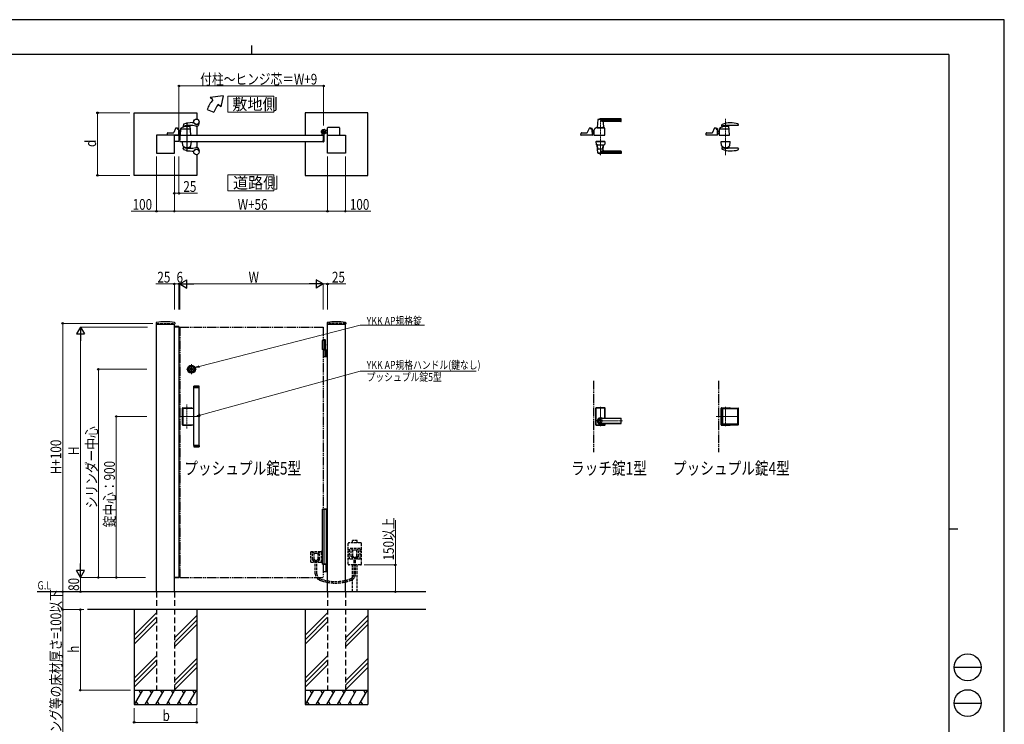
# Model space of a CAD drawing. Units: millimetres. Extents: x 0 to 8410, y 0 to 5940.
# Drawn here: x 2904 to 8410, y 2002 to 5940 of the extents above; entities that cross this region are included whole.
import ezdxf

# ---------------------------------------------------------------- set-up
doc = ezdxf.new("R2010")
doc.units = ezdxf.units.MM
for name, pattern in [('HIDDEN', [9.525, 6.35, -3.175]), ('YCENTER_1', [13, 10, -1, 1, -1]), ('YDIVIDE_1', [15, 10, -1, 1, -1, 1, -1]), ('YDOT_1', [2, 1, -1]), ('YHIDDEN_1', [4, 3, -1])]:
    doc.linetypes.add(name, pattern=pattern)
for name, color, linetype, lineweight in [('FRONT_V1', 7, 'Continuous', 30), ('USER1', 3, 'Continuous', 13), ('YKK_12', 2, 'Continuous', 13), ('YKK_13', 4, 'Continuous', 30), ('YKK_A1', 4, 'Continuous', 30), ('YKK_D', 6, 'Continuous', 13), ('YKK_ZWAK', 7, 'Continuous', 30)]:
    doc.layers.add(name, color=color, linetype=linetype, lineweight=lineweight)
doc.styles.add('text-b', font='extslim2.shx', dxfattribs={"width": 0.8, "bigfont": 'extfont2.shx'})

msp = doc.modelspace()

# ---------------------------------------------------------------- linework, layer by layer
at = {"layer": 'FRONT_V1', "linetype": 'YDIVIDE_1', "ltscale": 5}
for p, q in [((6112.5, 3922.3), (6112.5, 3522.3)), ((6812.5, 3922.3), (6812.5, 3522.3))]:
    msp.add_line(p, q, dxfattribs=at)
at = {"layer": 'USER1', "linetype": 'Continuous'}
for points in [[(4068.2, 5512.1), (4068.2, 5422.8), (4325.8, 5422.8), (4325.8, 5512.1), (4068.2, 5512.1)], [(4068.2, 5072.6), (4068.2, 4983.4), (4325.8, 4983.4), (4325.8, 5072.6), (4068.2, 5072.6)]]:
    msp.add_lwpolyline(points, dxfattribs=at)
at = {"layer": 'YKK_12', "linetype": 'YCENTER_1'}
for p, q in [((6151.5, 5390), (6151.5, 5183.3)), ((6851.5, 5386.3), (6851.5, 5183.5)), ((3892.3, 3986.1), (3835.7, 3986.1)), ((3864, 4014.4), (3864, 3957.9)), ((3839, 3654.9), (3839, 3789.7)), ((6151.5, 3668.8), (6151.5, 3775.8)), ((6851.5, 3667.3), (6851.5, 3776.2)), ((3912, 3722.3), (3800, 3722.3)), ((6122.5, 3697.3), (6275.6, 3697.3)), ((6924.5, 3722.3), (6799.1, 3722.3))]:
    msp.add_line(p, q, dxfattribs=at)
at = {"layer": 'YKK_13'}
for p, q in [((6137.5, 5381.4), (6133.5, 5337.4)), ((6266.5, 5382), (6137.8, 5382)), ((6266.5, 5385), (6151.5, 5385)), ((6266.5, 5374.4), (6154.5, 5374.4)), ((6167, 5365.6), (6169.5, 5337.4)), ((6265.5, 5371), (6172, 5371)), ((6267.5, 5373), (6267.5, 5384)), ((6830.5, 5347.3), (6831, 5352.5)), ((6833.6, 5341.4), (6833.9, 5344.5)), ((6921, 5348.8), (6866.5, 5348.8)), ((6872.5, 5295.1), (6869.1, 5348)), ((6922.9, 5351), (6922.4, 5356.2)), ((6042.5, 5295.1), (6042.9, 5305.6)), ((6106, 5294.5), (6043, 5294.5)), ((6044.9, 5307.5), (6076.2, 5307.5)), ((6087.5, 5332.3), (6078, 5308.8)), ((6096.5, 5333.5), (6089.4, 5333.5)), ((6098.5, 5330), (6098.5, 5331.5)), ((6098.5, 5331.5), (6098.5, 5330)), ((6100.5, 5329), (6100.5, 5331)), ((6104.5, 5331), (6100.5, 5331)), ((6104.5, 5329), (6100.5, 5329)), ((6103.4, 5328), (6100.5, 5328)), ((6104.5, 5327.7), (6104.5, 5329)), ((6106.5, 5295.1), (6105.4, 5326.1)), ((6106.5, 5296.3), (6106.5, 5329)), ((6106.5, 5318), (6114.5, 5318)), ((6106.5, 5296.3), (6106.5, 5296.3)), ((6113.8, 5302), (6114.5, 5302)), ((6114.3, 5302), (6114.7, 5302)), ((6115.1, 5322.7), (6114.5, 5295.1)), ((6114.5, 5322.5), (6115.1, 5322.5)), ((6114.5, 5297.5), (6114.5, 5322.5)), ((6114.5, 5297.5), (6114.6, 5297.5)), ((6115, 5294.5), (6176, 5294.5)), ((6120.5, 5327.5), (6120.1, 5327.5)), ((6120.5, 5327.5), (6120.6, 5329.3)), ((6120.6, 5329.3), (6120.6, 5331.1)), ((6120.6, 5329.3), (6120.6, 5329.5)), ((6132.5, 5336), (6170.5, 5336)), ((6139.3, 5337), (6133.8, 5337)), ((6136, 5337), (6136, 5336)), ((6136, 5337), (6136.7, 5337)), ((6139, 5336.7), (6139, 5336)), ((6139.3, 5337), (6163.7, 5337)), ((6169.2, 5337), (6163.7, 5337)), ((6164, 5336.7), (6164, 5336)), ((6166.3, 5337), (6167, 5337)), ((6167, 5337), (6167, 5336)), ((6176.5, 5295.1), (6175.2, 5333.4)), ((6742.5, 5294.5), (6742.9, 5305.6)), ((6806, 5294.5), (6742.5, 5294.5)), ((6744.9, 5307.5), (6776.1, 5307.5)), ((6787.5, 5332.3), (6778, 5308.8)), ((6796.5, 5333.5), (6789.4, 5333.5)), ((6798.5, 5331.5), (6798.5, 5330)), ((6800.5, 5329), (6800.5, 5331)), ((6804.5, 5331), (6800.5, 5331)), ((6804.5, 5329), (6800.5, 5329)), ((6803.4, 5328), (6800.5, 5328)), ((6804.5, 5327.7), (6804.5, 5329)), ((6806.5, 5295.1), (6805.4, 5326.1)), ((6806.5, 5296.3), (6806.5, 5329)), ((6806.5, 5317.4), (6814.5, 5317.4)), ((6806.5, 5317.3), (6814.5, 5317.3)), ((6806.5, 5316.8), (6814.5, 5316.8)), ((6808.5, 5306.3), (6806.5, 5308.5)), ((6808.1, 5306), (6806.5, 5307.7)), ((6806.5, 5307.6), (6808, 5305.9)), ((6806.5, 5296.3), (6806.5, 5296.3)), ((6815.5, 5330.6), (6814.5, 5295.1)), ((6814.5, 5296.6), (6814.5, 5324.9)), ((6815.4, 5324.9), (6814.5, 5324.9)), ((6815, 5294.5), (6872, 5294.5)), ((6868.5, 5328), (6817.4, 5328)), ((6126, 5259.5), (6126, 5258.5)), ((6126, 5259.5), (6177, 5259.5)), ((6126, 5258.5), (6177, 5258.5)), ((6126.5, 5258), (6127, 5243.8)), ((6176, 5258.5), (6127, 5258.5)), ((6132.5, 5240.5), (6170.5, 5240.5)), ((6137.5, 5195.2), (6133.5, 5239.2)), ((6135.4, 5239.5), (6133.8, 5239.5)), ((6137.4, 5217.5), (6135.7, 5238.7)), ((6165.6, 5217.5), (6167.4, 5238.7)), ((6167, 5211), (6169.5, 5239.2)), ((6169.2, 5239.5), (6167.6, 5239.5)), ((6176.5, 5258), (6176, 5243.8)), ((6177, 5259.5), (6177, 5258.5)), ((6825.5, 5259.5), (6877.5, 5259.5)), ((6825.5, 5259.5), (6825.5, 5258.5)), ((6825.5, 5258.5), (6877.5, 5258.5)), ((6828.8, 5236.5), (6826.6, 5258)), ((6827.1, 5258.5), (6876, 5258.5)), ((6874.2, 5236.5), (6876.5, 5258)), ((6877.5, 5259.5), (6877.5, 5258.5)), ((6266.5, 5194.6), (6137.8, 5194.6)), ((6164.6, 5216.5), (6138.4, 5216.5)), ((6266.5, 5191.5), (6151.5, 5191.5)), ((6266.5, 5202.2), (6154.5, 5202.2)), ((6265.5, 5205.5), (6172, 5205.5)), ((6267.5, 5203.5), (6267.5, 5192.5)), ((6830.5, 5222.8), (6831, 5217.6)), ((6833.4, 5230.2), (6833.9, 5224.8)), ((6921, 5221.3), (6866.5, 5221.3)), ((6869.7, 5230.2), (6869.1, 5221.3)), ((6922.9, 5219.1), (6922.4, 5213.9)), ((6126, 3768.8), (6126, 3675.8)), ((6126.5, 3676.3), (6126.5, 3768.3)), ((6127.1, 3677), (6127.1, 3767.7)), ((6175, 3770.8), (6128, 3770.8)), ((6128.5, 3770.3), (6174.5, 3770.3)), ((6129.1, 3769.7), (6173.9, 3769.7)), ((6175.9, 3712), (6175.9, 3767.7)), ((6176.5, 3712), (6176.5, 3768.3)), ((6177, 3712), (6177, 3768.8)), ((6826, 3675.8), (6826, 3768.8)), ((6826.5, 3676.3), (6826.5, 3768.3)), ((6828, 3770.8), (6875, 3770.8)), ((6828.5, 3770.3), (6874.5, 3770.3)), ((6830.2, 3677.8), (6830.2, 3766.8)), ((6832.2, 3768.8), (6921.2, 3768.8)), ((6834.2, 3763.8), (6834.2, 3680.8)), ((6918.2, 3764.8), (6835.2, 3764.8)), ((6919.2, 3680.8), (6919.2, 3763.8)), ((6923.2, 3677.8), (6923.2, 3766.8)), ((6151.5, 3712), (6265.5, 3712)), ((6265.5, 3711.3), (6151.5, 3711.3)), ((6267.5, 3684.6), (6267.5, 3710)), ((6128, 3673.8), (6175, 3673.8)), ((6128.5, 3674.3), (6174.5, 3674.3)), ((6129.1, 3675), (6173.9, 3675)), ((6265.5, 3683.3), (6151.5, 3683.3)), ((6151.5, 3682.6), (6265.5, 3682.6)), ((6175.9, 3677), (6175.9, 3682.6)), ((6176.5, 3676.3), (6176.5, 3682.6)), ((6177, 3675.8), (6177, 3682.6)), ((6828, 3673.8), (6875, 3673.8)), ((6828.5, 3674.3), (6874.5, 3674.3)), ((6832.2, 3675.8), (6921.2, 3675.8)), ((6918.2, 3679.8), (6835.2, 3679.8))]:
    msp.add_line(p, q, dxfattribs=at)
for radius in [9.6, 9.15]:
    msp.add_circle((6151.5, 3697.3), radius, dxfattribs=at)
for centre, radius, start, end in [((6138.5, 5381.4), 1, 113.3061, 174.9186), ((6151.5, 5351), 34, 90, 113.3061), ((6167.4, 5397.3), 26.3, 240.6998, 267.1831), ((6172, 5366), 5, 90, 185.0814), ((6265.5, 5373), 2, 270, 0), ((6266.5, 5384), 1, 0, 90), ((6266.5, 5381), 1, 0, 90), ((6266.5, 5375.4), 1, 270, 0), ((6851.5, 5283.5), 60, 73.8201, 125.8349), ((6832.5, 5347.1), 2, 174, 282.1386), ((6833, 5352.3), 2, 113.7685, 174), ((6876.5, 5253.5), 110, 90, 113.7685), ((6866.5, 5188.8), 160, 99.5319, 102.1386), ((6832.6, 5341.5), 1, 288.0776, 354.2593), ((6835.9, 5344.3), 2, 142.718, 174.2593), ((6866.5, 5188.8), 160, 91.2518, 99.5319), ((6866.5, 5188.8), 160, 90, 91.2518), ((6867.7, 5339.2), 2, 3.6347, 73.8201), ((6867.1, 5347.9), 2, 3.6347, 25.2947), ((6876.5, 5183.5), 180, 75.7281, 90), ((6920.4, 5356), 2, 6.0004, 75.7281), ((6921, 5350.8), 2, 270, 6.0004), ((6043, 5295), 0.5, 178, 270), ((6044.9, 5305.5), 2, 90, 178), ((6076.2, 5309.5), 2, 270, 337.869), ((6089.4, 5331.5), 2, 90, 157.869), ((6096.5, 5331.5), 2, 0, 90), ((6096.5, 5331.5), 2, 0, 90), ((6100.5, 5330), 2, 181.2329, 270), ((6103.4, 5326), 2, 2, 90), ((6104.5, 5329), 2, 0, 90), ((6106, 5295), 0.5, 270, 2), ((6138.2, 5345.4), 50, 230.6651, 238.701), ((6114.3, 5306), 4, 238.701, 270), ((6113.7, 5304), 2, 230.4713, 270), ((6115, 5295), 0.5, 178.7768, 270), ((6120.1, 5322.5), 5, 102.681, 178.7768), ((6118.6, 5329.4), 2, 282.681, 358), ((6122.6, 5331.1), 2, 123.7001, 178), ((6132.5, 5316.2), 19.8, 90, 123.7001), ((6133.8, 5337.3), 0.3, 174.9186, 270), ((6139.3, 5336.7), 0.3, 90, 180), ((6163.7, 5336.7), 0.3, 0, 90), ((6169.2, 5337.3), 0.3, 270, 5.0814), ((6170.5, 5328.8), 7.2, 59.4303, 90), ((6173.2, 5333.3), 2, 2, 59.4303), ((6176, 5295), 0.5, 270, 2), ((6744.9, 5305.5), 2, 90, 178), ((6776.2, 5309.5), 2, 270, 337.869), ((6789.4, 5331.5), 2, 90, 157.869), ((6796.5, 5331.5), 2, 0, 90), ((6800.5, 5330), 2, 180, 270), ((6803.4, 5326), 2, 2, 90), ((6804.5, 5329), 2, 0, 90), ((6806, 5295), 0.5, 270, 2), ((6815.4, 5312.6), 10, 222, 264.6772), ((6815.4, 5312.6), 9.9, 222, 264.6233), ((6815.4, 5312.6), 9.38, 222, 264.3221), ((6816, 5296.6), 1.5, 180, 198.0966), ((6815, 5295), 0.5, 178.4035, 270), ((6817.4, 5326), 2, 90, 178.4035), ((6817.5, 5330.5), 2, 125.8831, 178.4035), ((6868.5, 5326), 2, 3.6347, 90), ((6872, 5295), 0.5, 270, 3.3357), ((6127, 5258), 0.5, 90, 182), ((6129, 5243.9), 2, 182, 227.8886), ((6132.5, 5247.7), 7.2, 227.8886, 270), ((6133.8, 5239.2), 0.3, 90, 185.0814), ((6133.7, 5238.5), 2, 4.9271, 90), ((6169.4, 5238.5), 2, 90, 175.0729), ((6169.2, 5239.2), 0.3, 354.9186, 90), ((6170.5, 5247.7), 7.2, 270, 312.1114), ((6174, 5243.9), 2, 312.1114, 358), ((6176, 5258), 0.5, 358, 90), ((6827.1, 5258), 0.5, 90, 186), ((6830.8, 5236.6), 2, 186, 215.7863), ((6851.5, 5251.5), 27.5, 215.7863, 324.2137), ((6831.4, 5230), 2, 5.7407, 46.8914), ((6871.7, 5230.1), 2, 133.2202, 176.1717), ((6872.2, 5236.6), 2, 324.2137, 354), ((6876, 5258), 0.5, 354, 90), ((6138.4, 5217.5), 1, 184.7636, 270), ((6138.5, 5195.2), 1, 185.0814, 246.6939), ((6151.5, 5225.5), 34, 246.6939, 270), ((6167.4, 5179.3), 26.3, 92.8169, 119.3002), ((6164.6, 5217.5), 1, 270, 355.2364), ((6172, 5210.5), 5, 174.9186, 270), ((6265.5, 5203.5), 2, 0, 90), ((6266.5, 5201.2), 1, 0, 90), ((6266.5, 5195.6), 1, 270, 0), ((6266.5, 5192.5), 1, 270, 0), ((6832.5, 5223), 2, 77.8614, 186), ((6833, 5217.8), 2, 186, 246.2315), ((6876.5, 5316.6), 110, 246.2315, 270), ((6866.5, 5381.3), 160, 257.8614, 260.4681), ((6866.5, 5381.3), 160, 260.4681, 268.7482), ((6866.5, 5381.3), 160, 268.7482, 270), ((6876.5, 5386.6), 180, 270, 284.2719), ((6920.4, 5214.1), 2, 284.2719, 353.9996), ((6921, 5219.3), 2, 353.9996, 90), ((6128, 3768.8), 2, 90, 180), ((6128.5, 3768.3), 2, 90, 180), ((6129.1, 3767.7), 2, 90, 180), ((6173.9, 3767.7), 2, 0, 90), ((6174.5, 3768.3), 2, 0, 90), ((6175, 3768.8), 2, 0, 90), ((6828, 3768.8), 2, 90, 180), ((6828.5, 3768.3), 2, 90, 180), ((6832.2, 3766.8), 2, 90, 180), ((6835.2, 3763.8), 1, 90, 180), ((6874.5, 3768.3), 2, 14.4775, 90), ((6875, 3768.8), 2, 0, 90), ((6918.2, 3763.8), 1, 0, 90), ((6921.2, 3766.8), 2, 0, 90), ((6151.5, 3697.3), 18, 54.6423, 305.3577), ((6151.5, 3697.3), 14.7, 90, 270), ((6151.5, 3697.3), 14, 90, 270), ((6265.5, 3710), 2, 0, 90), ((6265.5, 3709.3), 2, 0, 90), ((6128, 3675.8), 2, 180, 270), ((6128.5, 3676.3), 2, 180, 270), ((6129.1, 3677), 2, 180, 270), ((6173.9, 3677), 2, 270, 0), ((6174.5, 3676.3), 2, 270, 0), ((6175, 3675.8), 2, 270, 0), ((6265.5, 3685.3), 2, 270, 0), ((6265.5, 3684.6), 2, 270, 0), ((6828, 3675.8), 2, 180, 270), ((6828.5, 3676.3), 2, 180, 270), ((6832.2, 3677.8), 2, 180, 270), ((6835.2, 3680.8), 1, 180, 270), ((6874.5, 3676.3), 2, 270, 345.5225), ((6875, 3675.8), 2, 270, 0), ((6918.2, 3680.8), 1, 270, 0), ((6921.2, 3677.8), 2, 270, 0)]:
    msp.add_arc(centre, radius, start, end, dxfattribs=at)
at = {"layer": 'YKK_13', "linetype": 'YDIVIDE_1'}
msp.add_arc((6120.1, 5322.5), 5, 90, 102.681, dxfattribs=at)
at = {"layer": 'YKK_A1'}
for p, q in [((4041.4, 5514.5), (3968.2, 5504.5)), ((4041.4, 5514.5), (4029.5, 5453.1)), ((3983.5, 5491.7), (3968.2, 5504.5)), ((4029.5, 5453.1), (4014.1, 5466)), ((3544, 5419.5), (3894, 5419.5)), ((3544, 5069.5), (3544, 5419.5)), ((3894, 5419.5), (3894, 5384.4)), ((3952.2, 5437.5), (3989.8, 5423.9)), ((4850, 5419.5), (4500, 5419.5)), ((4500, 5419.5), (4500, 5294.5)), ((4850, 5069.5), (4850, 5419.5)), ((3819.3, 5353.8), (3818.1, 5347.5)), ((3821.1, 5341.4), (3821.4, 5344.5)), ((3860, 5295.1), (3856.6, 5348)), ((3869, 5364.5), (3877.1, 5364.5)), ((3894, 5354.7), (3894, 5354.6)), ((3894, 5344.7), (3894, 5294.5)), ((3907, 5359.5), (3907, 5361.6)), ((3769, 5294.5), (3669, 5294.5)), ((3669, 5294.5), (3669, 5194.5)), ((3730, 5294.5), (3730.4, 5305.6)), ((3793.5, 5294.5), (3730, 5294.5)), ((3732.4, 5307.5), (3763.7, 5307.5)), ((3775, 5332.3), (3765.5, 5308.8)), ((3769, 5194.5), (3769, 5294.5)), ((3769, 5294.5), (3794, 5294.5)), ((3769, 5259.5), (3769, 5294.5)), ((3784, 5333.5), (3776.9, 5333.5)), ((3786, 5331.5), (3786, 5330)), ((3788, 5329), (3788, 5331)), ((3792, 5331), (3788, 5331)), ((3792, 5329), (3788, 5329)), ((3790.9, 5328), (3788, 5328)), ((3792, 5327.7), (3792, 5329)), ((3794, 5295.1), (3792.9, 5326.1)), ((3794, 5296.3), (3794, 5329)), ((3794, 5317.5), (3802, 5317.5)), ((3794, 5317.4), (3802, 5317.4)), ((3794, 5316.8), (3802, 5316.8)), ((3796, 5306.4), (3794, 5308.5)), ((3795.6, 5306), (3794, 5307.8)), ((3794, 5307.6), (3795.5, 5306)), ((3794, 5296.3), (3794, 5296.3)), ((3794, 5294.5), (3794, 5259.5)), ((3800, 5294.5), (4600, 5294.5)), ((3803, 5330.6), (3802, 5295.1)), ((3802, 5296.6), (3802, 5324.9)), ((3802.9, 5324.9), (3802, 5324.9)), ((3802.5, 5294.5), (3859.5, 5294.5)), ((3856, 5328), (3804.9, 5328)), ((4595, 5295.3), (4595, 5304.4)), ((4599.7, 5294.8), (4595.5, 5294.8)), ((4600, 5294.5), (4600, 5259.5)), ((4600, 5294.5), (4600, 5259.5)), ((4605, 5299.6), (4605, 5259)), ((4609.7, 5305), (4608.7, 5303.9)), ((4608.7, 5303.9), (4609.9, 5303.2)), ((4608.9, 5305.8), (4609.7, 5305)), ((4609.4, 5306.2), (4610.2, 5305.5)), ((4609.7, 5305), (4612.6, 5307.8)), ((4611.3, 5308.1), (4612.1, 5307.4)), ((4612.6, 5307.8), (4611.7, 5308.7)), ((4612.6, 5307.8), (4613.6, 5308.9)), ((4618.5, 5320.5), (4612.8, 5320.5)), ((4618.5, 5308.5), (4612.8, 5308.5)), ((4613.6, 5308.9), (4614.4, 5307.6)), ((4618.5, 5320.5), (4621, 5323)), ((4618.5, 5308.5), (4621, 5306)), ((4626, 5323), (4621, 5323)), ((4626, 5306), (4621, 5306)), ((4625, 5194.5), (4625, 5294.5)), ((4625, 5294.5), (4725, 5294.5)), ((4626, 5294.5), (4626, 5336)), ((4691, 5338), (4628, 5338)), ((4693, 5336), (4693, 5294.5)), ((4725, 5294.5), (4725, 5194.5)), ((3794, 5259.5), (3769, 5259.5)), ((3800, 5259.5), (4600, 5259.5)), ((3813, 5259.5), (3865, 5259.5)), ((3813, 5259.5), (3813, 5258.5)), ((3813, 5258.5), (3865, 5258.5)), ((3816.3, 5236.5), (3814.1, 5258)), ((3814.6, 5258.5), (3863.5, 5258.5)), ((3861.7, 5236.5), (3864, 5258)), ((3865, 5259.5), (3865, 5258.5)), ((3894, 5259.5), (3894, 5225.4)), ((4500, 5259.5), (4500, 5069.5)), ((4595, 5258.7), (4595, 5258)), ((4599.7, 5259.2), (4595.5, 5259.2)), ((4603, 5257), (4596, 5257)), ((3669, 5194.5), (3769, 5194.5)), ((3819.3, 5216.3), (3818.1, 5222.6)), ((3820.9, 5230.2), (3821.4, 5224.8)), ((3857.2, 5230.2), (3856.6, 5221.4)), ((3869, 5205.5), (3877.1, 5205.5)), ((3894, 5215.5), (3894, 5215.4)), ((3894, 5185.7), (3894, 5069.5)), ((3907, 5210.5), (3907, 5208.5)), ((4725, 5194.5), (4625, 5194.5)), ((3894, 5069.5), (3544, 5069.5)), ((4500, 5069.5), (4850, 5069.5)), ((3667.3, 4246), (3666.9, 4239.4)), ((3770.8, 4246), (3771.1, 4239.4)), ((4623.3, 4246), (4622.9, 4239.4)), ((4726.8, 4246), (4727.1, 4239.4)), ((3667.4, 4238.8), (3770.6, 4238.8)), ((3669, 2742.3), (3669, 4238.8)), ((3768.8, 4222.3), (3768.9, 4224.4)), ((3794.3, 4222.3), (3768.8, 4222.3)), ((3769, 2742.3), (3769, 4238.8)), ((3794, 4222.3), (3769, 4222.3)), ((3793.7, 4224.8), (3769.4, 4224.8)), ((3794, 4222.3), (3794, 2822.3)), ((3794.2, 4224.4), (3794.3, 4222.3)), ((4623.4, 4238.8), (4726.6, 4238.8)), ((4625, 2742.3), (4625, 4238.8)), ((4725, 2742.3), (4725, 4238.8)), ((4614.5, 4147.3), (4595, 4147.3)), ((4595, 4147.3), (4595, 4097.3)), ((4612.5, 4150.3), (4600, 4150.3)), ((4614.5, 4148.3), (4600, 4148.3)), ((4605, 4147.3), (4605, 4097.3)), ((4612.5, 4150.3), (4614.5, 4148.3)), ((4614.5, 4094.3), (4614.5, 4148.3)), ((4614.5, 4097.3), (4595, 4097.3)), ((4600, 4094.3), (4625, 4094.3)), ((4612.2, 4122.7), (4612.8, 4122.7)), ((4612.2, 4121.9), (4612.8, 4121.9)), ((4612.8, 4057.8), (4612.8, 4092.8)), ((4613.2, 4124.4), (4613.8, 4124.4)), ((4613.2, 4120.2), (4613.8, 4120.2)), ((4618.5, 4094.3), (4618.5, 4056.3)), ((4621, 4094.3), (4621, 4056.3)), ((4625, 4056.3), (4600, 4056.3)), ((3859.9, 3985.2), (3859.9, 3987.1)), ((3860.2, 3987.4), (3860.8, 3987.4)), ((3860.2, 3984.9), (3860.8, 3984.9)), ((3860.9, 3987.4), (3861.1, 3987.5)), ((3860.9, 3984.9), (3861.1, 3984.7)), ((3861.1, 3987.5), (3862.2, 3987.5)), ((3861.1, 3984.7), (3862.2, 3984.7)), ((3862.2, 3987.5), (3862.3, 3987)), ((3862.2, 3984.7), (3862.3, 3985.1)), ((3862.4, 3985.1), (3862.3, 3985.1)), ((3862.5, 3986.8), (3862.7, 3986.8)), ((3863, 3986), (3862.7, 3985.3)), ((3863, 3987.2), (3862.9, 3986.9)), ((3863, 3987.2), (3864.1, 3987.2)), ((3863.1, 3986.1), (3863.4, 3986.1)), ((3863.5, 3986), (3863.6, 3985.3)), ((3865.1, 3985.1), (3863.9, 3985.1)), ((3864.5, 3986.3), (3864.4, 3986.9)), ((3864.9, 3986.2), (3864.7, 3986.2)), ((3865.1, 3986.3), (3865.3, 3987)), ((3865.1, 3985.1), (3865.1, 3985.3)), ((3865.5, 3985.4), (3865.3, 3985.4)), ((3865.6, 3987.2), (3865.8, 3987.2)), ((3865.9, 3984.7), (3865.7, 3985.3)), ((3865.9, 3987.5), (3865.8, 3987.2)), ((3866.9, 3987.5), (3865.9, 3987.5)), ((3866.9, 3984.7), (3865.9, 3984.7)), ((3867.1, 3987.4), (3866.9, 3987.5)), ((3867.1, 3984.9), (3866.9, 3984.7)), ((3867.9, 3987.4), (3867.2, 3987.4)), ((3867.9, 3984.9), (3867.2, 3984.9)), ((3868.2, 3985.2), (3868.2, 3987.1)), ((3877.5, 3891.8), (3877, 3891.3)), ((3877, 3891.3), (3907, 3891.3)), ((3877, 3884.8), (3877, 3891.3)), ((3877, 3888.6), (3877, 3887.6)), ((3877, 3884.8), (3907, 3884.8)), ((3877, 3560.8), (3877, 3883.8)), ((3907, 3883.8), (3877, 3883.8)), ((3906.5, 3891.8), (3877.5, 3891.8)), ((3878, 3883.8), (3878, 3884.8)), ((3906, 3883.8), (3906, 3884.8)), ((3907, 3891.3), (3906.5, 3891.8)), ((3907, 3884.8), (3907, 3891.3)), ((3907, 3560.8), (3907, 3883.8)), ((3813.5, 3675.8), (3813.5, 3768.8)), ((3814, 3676.3), (3814, 3768.3)), ((3815.5, 3770.8), (3862.5, 3770.8)), ((3816, 3770.3), (3862, 3770.3)), ((3817.7, 3677.8), (3817.7, 3766.8)), ((3819.7, 3768.8), (3877, 3768.8)), ((3815.5, 3673.8), (3862.5, 3673.8)), ((3816, 3674.3), (3862, 3674.3)), ((3819.7, 3675.8), (3877, 3675.8)), ((3907, 3560.8), (3877, 3560.8)), ((3877, 3559.8), (3907, 3559.8)), ((3877, 3559.8), (3877, 3553.3)), ((3877, 3556), (3877, 3557)), ((3877, 3553.3), (3907, 3553.3)), ((3877.5, 3552.8), (3877, 3553.3)), ((3906.5, 3552.8), (3877.5, 3552.8)), ((3878, 3560.8), (3878, 3559.8)), ((3906, 3560.8), (3906, 3559.8)), ((3907, 3553.3), (3906.5, 3552.8)), ((3907, 3559.8), (3907, 3553.3)), ((4617.4, 2895.3), (4600, 2895.3)), ((4616.6, 2893.8), (4616.6, 2856.8)), ((4618.9, 2894.4), (4617.7, 2895.2)), ((4619.2, 2894.3), (4625, 2894.3)), ((3768.8, 2822.3), (3768.9, 2820.3)), ((3794.3, 2822.3), (3768.8, 2822.3)), ((3794, 2822.3), (3769, 2822.3)), ((3793.7, 2819.8), (3769.4, 2819.8)), ((3794.2, 2820.3), (3794.3, 2822.3)), ((4600, 2855.3), (4617.4, 2855.3)), ((4617.7, 2855.4), (4618.9, 2856.2)), ((4625, 2856.3), (4619.2, 2856.3)), ((5175, 2742.3), (3001.5, 2742.3)), ((5175, 2642.3), (3283.3, 2642.3)), ((3544, 2642.3), (3544, 2112.3)), ((3669, 2624.5), (3544, 2499.5)), ((3669, 2599.5), (3544, 2474.5)), ((3894, 2609.5), (3769, 2484.5)), ((3894, 2642.3), (3894, 2112.3)), ((4500, 2642.3), (4500, 2112.3)), ((4625, 2624.5), (4500, 2499.5)), ((4625, 2599.5), (4500, 2474.5)), ((4850, 2609.5), (4725, 2484.5)), ((4850, 2642.3), (4850, 2112.3)), ((3669, 2574.5), (3544, 2449.5)), ((3894, 2584.5), (3769, 2459.5)), ((3894, 2559.5), (3769, 2434.5)), ((4625, 2574.5), (4500, 2449.5)), ((4850, 2584.5), (4725, 2459.5)), ((4850, 2559.5), (4725, 2434.5)), ((3669, 2384.5), (3544, 2259.5)), ((3894, 2369.5), (3769, 2244.5)), ((4625, 2384.5), (4500, 2259.5)), ((4850, 2369.5), (4725, 2244.5)), ((3669, 2359.5), (3544, 2234.5)), ((3669, 2334.5), (3544, 2209.5)), ((3894, 2344.5), (3769, 2219.5)), ((3894, 2319.5), (3769, 2194.5)), ((4625, 2359.5), (4500, 2234.5)), ((4625, 2334.5), (4500, 2209.5)), ((4850, 2344.5), (4725, 2219.5)), ((4850, 2319.5), (4725, 2194.5)), ((3544, 2192.3), (3894, 2192.3)), ((3590.2, 2192.3), (3544, 2112.3)), ((3570.2, 2192.3), (3580.2, 2175)), ((3650.2, 2192.3), (3604, 2112.3)), ((3630.2, 2192.3), (3640.2, 2175)), ((3710.2, 2192.3), (3664, 2112.3)), ((3690.2, 2192.3), (3700.2, 2175)), ((3770.2, 2192.3), (3724, 2112.3)), ((3750.2, 2192.3), (3760.2, 2175)), ((3830.2, 2192.3), (3784, 2112.3)), ((3810.2, 2192.3), (3820.2, 2175)), ((3890.2, 2192.3), (3844, 2112.3)), ((3870.2, 2192.3), (3880.2, 2175)), ((4500, 2192.3), (4850, 2192.3)), ((4546.2, 2192.3), (4500, 2112.3)), ((4526.2, 2192.3), (4536.2, 2175)), ((4606.2, 2192.3), (4560, 2112.3)), ((4586.2, 2192.3), (4596.2, 2175)), ((4666.2, 2192.3), (4620, 2112.3)), ((4646.2, 2192.3), (4656.2, 2175)), ((4726.2, 2192.3), (4680, 2112.3)), ((4706.2, 2192.3), (4716.2, 2175)), ((4786.2, 2192.3), (4740, 2112.3)), ((4766.2, 2192.3), (4776.2, 2175)), ((4846.2, 2192.3), (4800, 2112.3)), ((4826.2, 2192.3), (4836.2, 2175)), ((3544, 2112.3), (3894, 2112.3)), ((3554, 2129.7), (3564, 2112.3)), ((3614, 2129.7), (3624, 2112.3)), ((3674, 2129.7), (3684, 2112.3)), ((3734, 2129.7), (3744, 2112.3)), ((3794, 2129.7), (3804, 2112.3)), ((3854, 2129.7), (3864, 2112.3)), ((4500, 2112.3), (4850, 2112.3)), ((4510, 2129.7), (4520, 2112.3)), ((4570, 2129.7), (4580, 2112.3)), ((4630, 2129.7), (4640, 2112.3)), ((4690, 2129.7), (4700, 2112.3)), ((4750, 2129.7), (4760, 2112.3)), ((4810, 2129.7), (4820, 2112.3))]:
    msp.add_line(p, q, dxfattribs=at)
at = {"layer": 'YKK_A1', "linetype": 'YCENTER_1', "ltscale": 3}
for p, q in [((3839, 5366.1), (3839, 5204)), ((3800, 5294.5), (3800, 5259.5))]:
    msp.add_line(p, q, dxfattribs=at)
at = {"layer": 'YKK_A1', "linetype": 'YCENTER_1'}
for p, q in [((4590, 5314.5), (4616, 5314.5)), ((4603, 5301.5), (4603, 5327.5)), ((4614.6, 5303), (4604.5, 5313.1))]:
    msp.add_line(p, q, dxfattribs=at)
at = {"layer": 'YKK_A1', "linetype": 'YHIDDEN_1'}
for p, q in [((4608.3, 5312.1), (4605.5, 5309.2)), ((4605.5, 5309.2), (4608.9, 5305.8)), ((4606, 5309.7), (4609.4, 5306.2)), ((4607.9, 5311.6), (4611.3, 5308.1)), ((4611.7, 5308.7), (4608.3, 5312.1)), ((4610.6, 5305.3), (4611, 5306.6)), ((4611.3, 5303.3), (4610.6, 5305.3)), ((4612.3, 5306.9), (4611, 5306.6)), ((4614.3, 5306.2), (4612.3, 5306.9))]:
    msp.add_line(p, q, dxfattribs=at)
at = {"layer": 'YKK_A1', "linetype": 'YHIDDEN_1', "ltscale": 5}
for p, q in [((3669, 4242.3), (3769, 4242.3)), ((4725, 4242.3), (4625, 4242.3)), ((4791.5, 3028.6), (4764.5, 3028.6)), ((4764.5, 3016.3), (4764.5, 3028.6)), ((4791.5, 3016.3), (4791.5, 3028.6)), ((4741, 2897.3), (4741, 3011.3)), ((4810, 3016.3), (4746, 3016.3)), ((4748, 2925.3), (4748, 2983.3)), ((4807, 2984.3), (4749, 2984.3)), ((4767, 2974.3), (4758, 2984.3)), ((4758, 2937.8), (4758, 2984.3)), ((4788, 2974.3), (4768, 2974.3)), ((4789, 2974.3), (4798, 2984.3)), ((4798, 2937.8), (4798, 2984.3)), ((4808, 2925.3), (4808, 2983.3)), ((4815, 2897.3), (4815, 3011.3)), ((4531, 2908.3), (4531, 2966.3)), ((4532, 2967.3), (4590, 2967.3)), ((4550, 2957.3), (4541, 2967.3)), ((4541, 2920.8), (4541, 2967.3)), ((4549.6, 2924.1), (4541, 2920.3)), ((4541.4, 2920), (4548.1, 2914.6)), ((4550, 2924.8), (4550, 2956.3)), ((4550.4, 2924), (4558.2, 2917.6)), ((4551, 2957.3), (4571, 2957.3)), ((4571.7, 2924), (4563.9, 2917.6)), ((4572, 2957.3), (4581, 2967.3)), ((4572, 2924.8), (4572, 2956.3)), ((4572.4, 2924.1), (4581, 2920.3)), ((4580.6, 2920), (4573.9, 2914.6)), ((4581, 2920.8), (4581, 2967.3)), ((4591, 2908.3), (4591, 2966.3)), ((4807, 2924.3), (4749, 2924.3)), ((4766.6, 2941.1), (4758, 2937.3)), ((4758.4, 2937), (4765.1, 2931.6)), ((4775.1, 2934.2), (4765.5, 2931.3)), ((4765.5, 2924.3), (4765.5, 2930.8)), ((4767, 2941.8), (4767, 2973.3)), ((4767.4, 2941), (4775.2, 2934.6)), ((4773.7, 2843.4), (4773.7, 2924.3)), ((4775.5, 2924.3), (4775.5, 2933.9)), ((4780.5, 2924.3), (4780.5, 2933.9)), ((4788.7, 2941), (4780.9, 2934.6)), ((4780.9, 2934.2), (4790.5, 2931.3)), ((4782.3, 2843.4), (4782.3, 2924.3)), ((4789, 2941.8), (4789, 2973.3)), ((4789.5, 2941.1), (4798, 2937.3)), ((4790.5, 2924.3), (4790.5, 2930.8)), ((4797.6, 2937), (4790.9, 2931.6)), ((4532, 2907.3), (4590, 2907.3)), ((4558.1, 2917.2), (4548.5, 2914.3)), ((4548.5, 2907.3), (4548.5, 2913.8)), ((4556.7, 2843.4), (4556.7, 2907.3)), ((4558.5, 2907.3), (4558.5, 2916.9)), ((4563.5, 2907.3), (4563.5, 2916.9)), ((4563.9, 2917.2), (4573.5, 2914.3)), ((4565.3, 2843.4), (4565.3, 2907.3)), ((4573.5, 2907.3), (4573.5, 2913.8)), ((4810, 2892.3), (4746, 2892.3)), ((4764.5, 2742.3), (4764.5, 2892.3)), ((4791.5, 2742.3), (4791.5, 2892.3))]:
    msp.add_line(p, q, dxfattribs=at)
at = {"layer": 'YKK_A1', "linetype": 'YDOT_1'}
for p, q in [((3669, 4242.3), (3669, 4238.8)), ((3769, 4242.3), (3769, 4238.8)), ((4625, 4242.3), (4625, 4238.8)), ((4725, 4242.3), (4725, 4238.8))]:
    msp.add_line(p, q, dxfattribs=at)
at = {"layer": 'YKK_A1', "linetype": 'YDIVIDE_1', "ltscale": 5}
for p, q in [((3800, 4222.3), (4600, 4222.3)), ((3800, 4222.3), (3800, 2822.3)), ((4600, 4222.3), (4600, 4147.3)), ((4600, 4097.3), (4600, 3203.3)), ((4600, 2897.3), (4600, 2822.3)), ((3800, 2822.3), (4600, 2822.3))]:
    msp.add_line(p, q, dxfattribs=at)
at = {"layer": 'YKK_A1', "linetype": 'Continuous'}
for p, q in [((4595, 3203.3), (4595, 2897.3)), ((4595, 3203.3), (4619, 3203.3)), ((4600, 3205.3), (4617.8, 3205.3)), ((4605, 3203.3), (4605, 2897.3)), ((4618.8, 3203.3), (4618.8, 3204.3)), ((4619, 3067.3), (4619, 3203.3)), ((4620, 3067.3), (4618.1, 3067.3)), ((4618.1, 3067.3), (4618.1, 3017.3)), ((4620, 3067.3), (4620, 3017.3)), ((4620, 3017.3), (4618.1, 3017.3)), ((4619, 2897.3), (4619, 3017.3)), ((4619, 2897.3), (4595, 2897.3)), ((4618, 2895.3), (4600, 2895.3)), ((4618, 2897.3), (4618, 2895.3))]:
    msp.add_line(p, q, dxfattribs=at)
at = {"layer": 'YKK_A1', "linetype": 'HIDDEN', "ltscale": 5}
for p, q in [((3669, 2742.3), (3669, 2192.3)), ((3769, 2742.3), (3769, 2192.3)), ((4625, 2742.3), (4625, 2192.3)), ((4725, 2742.3), (4725, 2192.3)), ((3669, 2192.3), (3769, 2192.3)), ((4625, 2192.3), (4725, 2192.3))]:
    msp.add_line(p, q, dxfattribs=at)
at = {"layer": 'YKK_A1'}
for centre, radius in [((3892, 5369.5), 15), ((4603, 5314.5), 11.5), ((4603, 5314.5), 10.3), ((3892, 5200.5), 15), ((3864, 3986.1), 22), ((3864, 3986.1), 17), ((3864, 3986.1), 15), ((3864, 3986.1), 6.35), ((3864, 3986.1), 5.6), ((3864, 3986.1), 4.3)]:
    msp.add_circle(centre, radius, dxfattribs=at)
for centre, radius, start, end in [((4121.4, 5376), 180, 140, 160), ((4121.4, 5376), 140, 140, 160), ((3839, 5283.5), 60, 73.8201, 125.8349), ((3820.1, 5347.2), 2, 169.004, 282.0664), ((3821.3, 5353.4), 2, 111.3942, 169.004), ((3820.1, 5341.5), 1, 288.0776, 354.2593), ((3869.8, 5229.6), 135, 90.3272, 111.3942), ((3853.9, 5188.7), 160, 77.429, 102.0664), ((3823.4, 5344.3), 2, 142.718, 174.2593), ((3855.2, 5339.2), 2, 3.6347, 73.8201), ((3854.6, 5347.9), 2, 3.6347, 25.2947), ((3877.1, 5363.5), 1, 21.8803, 90), ((3892, 5369.5), 15.1, 201.8803, 330.4082), ((3892, 5359.5), 15, 257.429, 0), ((3906, 5361.6), 1, 0, 150.4082), ((3732.4, 5305.5), 2, 90, 178), ((3763.7, 5309.5), 2, 270, 337.869), ((3776.9, 5331.5), 2, 90, 157.869), ((3784, 5331.5), 2, 0, 90), ((3788, 5330), 2, 180, 270), ((3790.9, 5326), 2, 2, 90), ((3792, 5329), 2, 0, 90), ((3793.5, 5295), 0.5, 270, 2), ((3802.9, 5312.7), 10, 222, 264.6772), ((3802.9, 5312.7), 9.9, 222, 264.6233), ((3802.9, 5312.7), 9.38, 222, 264.3221), ((3803.5, 5296.6), 1.5, 180, 198.0966), ((3802.5, 5295), 0.5, 178.4035, 270), ((3804.9, 5326), 2, 90, 178.4035), ((3805, 5330.5), 2, 125.8831, 178.4035), ((3856, 5326), 2, 3.6347, 90), ((3859.5, 5295), 0.5, 270, 3.3357), ((4603, 5314.5), 11.5, 295.1028, 218.0123), ((4590, 5304.4), 5, 0, 38.0123), ((4595.5, 5295.3), 0.5, 180, 270), ((4599.7, 5294.5), 0.3, 0, 90), ((4610, 5299.6), 5, 115.1028, 180), ((4610.6, 5304.3), 1.3, 240, 300.9647), ((4606.6, 5310.9), 9, 300.9647, 329.0353), ((4613.2, 5307), 1.3, 329.0353, 30), ((4628, 5336), 2, 90, 180), ((4691, 5336), 2, 0, 90), ((3814.6, 5258), 0.5, 90, 186), ((3818.3, 5236.6), 2, 186, 215.7863), ((3839, 5251.5), 27.5, 215.7863, 324.2137), ((3818.9, 5230), 2, 5.7407, 46.8914), ((3859.2, 5230.1), 2, 133.2202, 176.1717), ((3859.7, 5236.6), 2, 324.2137, 354), ((3863.5, 5258), 0.5, 354, 90), ((4595.5, 5258.7), 0.5, 90, 180), ((4596, 5258), 1, 180, 270), ((4599.7, 5259.5), 0.3, 270, 0), ((4603, 5259), 2, 270, 0), ((3820.1, 5222.9), 2, 77.9336, 190.996), ((3821.3, 5216.7), 2, 190.996, 248.6058), ((3853.9, 5381.4), 160, 257.9336, 282.571), ((3869.8, 5340.5), 135, 248.6058, 269.6728), ((3823.4, 5225), 2, 185.7407, 189.5908), ((3877.1, 5206.5), 1, 270, 338.1197), ((3892, 5200.5), 15.1, 29.5918, 158.1197), ((3892, 5210.5), 15, 0, 102.571), ((3906, 5208.5), 1, 209.5918, 0), ((3669.3, 4245.9), 2, 99.0012, 177), ((3719, 3931.8), 320, 80.9988, 99.0012), ((3768.8, 4245.9), 2, 3, 80.9988), ((4625.3, 4245.9), 2, 99.0012, 177), ((4675, 3931.8), 320, 80.9988, 99.0012), ((4724.8, 4245.9), 2, 3, 80.9988), ((3667.4, 4239.3), 0.5, 177, 270), ((3769.4, 4224.3), 0.5, 90, 177), ((3770.6, 4239.3), 0.5, 270, 3), ((3793.7, 4224.3), 0.5, 3, 90), ((4623.4, 4239.3), 0.5, 177, 270), ((4726.6, 4239.3), 0.5, 270, 3), ((4611.3, 4092.8), 1.5, 0, 90), ((4611.3, 4057.8), 1.5, 270, 0), ((3860.2, 3987.1), 0.3, 90, 180), ((3860.2, 3985.2), 0.3, 180, 270), ((3860.8, 3987.6), 0.2, 270, 305), ((3860.8, 3984.7), 0.2, 55, 90), ((3862.5, 3987), 0.2, 195, 270), ((3862.4, 3985.4), 0.3, 270, 338), ((3862.7, 3987), 0.2, 270, 340), ((3863.1, 3985.9), 0.15, 90, 158), ((3863.4, 3985.9), 0.15, 10, 90), ((3863.9, 3985.4), 0.3, 190, 270), ((3864.1, 3986.9), 0.3, 10, 90), ((3864.7, 3986.3), 0.15, 190, 270), ((3864.9, 3986.3), 0.15, 270, 338), ((3865.3, 3985.2), 0.2, 90, 160), ((3865.6, 3986.9), 0.3, 90, 158), ((3865.5, 3985.2), 0.2, 15, 90), ((3867.2, 3987.6), 0.2, 235, 270), ((3867.2, 3984.7), 0.2, 90, 125), ((3867.9, 3987.1), 0.3, 0, 90), ((3867.9, 3985.2), 0.3, 270, 0), ((3892, 3709.8), 182.5, 85.7578, 94.2422), ((3815.5, 3768.8), 2, 90, 180), ((3816, 3768.3), 2, 90, 180), ((3819.7, 3766.8), 2, 90, 180), ((3862, 3768.3), 2, 14.4775, 90), ((3862.5, 3768.8), 2, 0, 90), ((3815.5, 3675.8), 2, 180, 270), ((3816, 3676.3), 2, 180, 270), ((3819.7, 3677.8), 2, 180, 270), ((3862.5, 3675.8), 2, 270, 0), ((3862.5, 3675.8), 2, 358.4769, 0), ((3892, 3734.8), 182.5, 265.7578, 274.2422), ((4617.4, 2894.8), 0.5, 56.3099, 90), ((4619.2, 2894.8), 0.5, 236.3099, 270), ((3769.4, 2820.3), 0.5, 183, 270), ((3793.7, 2820.3), 0.5, 270, 357), ((4595.3, 2843.4), 30, 224.5904, 248.6502), ((4617.4, 2855.8), 0.5, 270, 303.6901), ((4619.2, 2855.8), 0.5, 90, 123.6901)]:
    msp.add_arc(centre, radius, start, end, dxfattribs=at)
at = {"layer": 'YKK_A1', "linetype": 'YHIDDEN_1'}
msp.add_arc((3862, 3676.3), 2, 270, 345.5225, dxfattribs=at)
at = {"layer": 'YKK_A1', "linetype": 'Continuous'}
msp.add_arc((4617.8, 3204.3), 1, 0, 90, dxfattribs=at)
at = {"layer": 'YKK_A1', "linetype": 'YHIDDEN_1', "ltscale": 5}
for centre, radius, start, end in [((4746, 3011.3), 5, 90, 180), ((4749, 2983.3), 1, 90, 180), ((4768, 2973.3), 1, 90, 180), ((4788, 2973.3), 1, 0, 90), ((4807, 2983.3), 1, 0, 90), ((4810, 3011.3), 5, 0, 90), ((4532, 2966.3), 1, 90, 180), ((4542, 2920.8), 1, 180, 231.3402), ((4551, 2956.3), 1, 90, 180), ((4551, 2924.8), 1, 180, 230.5275), ((4571, 2956.3), 1, 0, 90), ((4571, 2924.8), 1, 309.4725, 0), ((4580, 2920.8), 1, 308.6598, 0), ((4590, 2966.3), 1, 0, 90), ((4749, 2925.3), 1, 180, 270), ((4759, 2937.8), 1, 180, 231.3402), ((4764.5, 2930.8), 1, 0, 51.3402), ((4768, 2941.8), 1, 180, 230.5275), ((4774.5, 2933.9), 1, 0, 50.5275), ((4781.5, 2933.9), 1, 129.4725, 180), ((4788, 2941.8), 1, 309.4725, 0), ((4791.5, 2930.8), 1, 128.6598, 180), ((4797, 2937.8), 1, 308.6598, 0), ((4807, 2925.3), 1, 270, 0), ((4532, 2908.3), 1, 180, 270), ((4547.5, 2913.8), 1, 0, 51.3402), ((4557.5, 2916.9), 1, 0, 50.5275), ((4564.5, 2916.9), 1, 129.4725, 180), ((4574.5, 2913.8), 1, 128.6598, 180), ((4590, 2908.3), 1, 270, 0), ((4746, 2897.3), 5, 180, 270), ((4810, 2897.3), 5, 270, 0), ((4595.3, 2843.4), 38.6, 180, 213.0672), ((4595.3, 2843.4), 30, 180, 224.5904), ((4669.5, 3033.2), 233.8, 283.7314, 291.3498), ((4743.7, 2843.4), 30, 291.3498, 313.8946), ((4743.7, 2843.4), 38.6, 291.3498, 302.6061), ((4743.7, 2843.4), 30, 313.8946, 0), ((4743.7, 2843.4), 38.6, 302.6061, 0), ((4753, 2846.5), 29.3, 359.711, 0.289), ((4669.5, 3033.2), 233.8, 259.0283, 283.7314), ((4669.5, 3033.2), 242.4, 259.4221, 283.2352), ((4669.5, 3033.2), 242.4, 283.2352, 291.3498)]:
    msp.add_arc(centre, radius, start, end, dxfattribs=at)
at = {"layer": 'YKK_A1', "ltscale": 5}
for centre, radius, start, end in [((4595.3, 2843.4), 38.6, 213.0672, 248.6502), ((4669.5, 3033.2), 233.8, 248.6502, 259.0283), ((4669.5, 3033.2), 242.4, 248.6502, 259.4221)]:
    msp.add_arc(centre, radius, start, end, dxfattribs=at)
at = {"layer": 'YKK_A1', "extrusion": (0, 0, -1)}
msp.add_ellipse((4611.9, 4122.3), major_axis=(0, -3.5), ratio=0.707107, dxfattribs=at)
for centre, start_param, end_param in [((4605.8, 4122.3), 1.524113, 1.61748), ((4607, 4122.3), 1.335292, 1.430335), ((4607, 4122.3), 1.711258, 1.806301), ((4607.6, 4122.3), 1.335292, 1.430335), ((4607.6, 4122.3), 1.711258, 1.806301)]:
    msp.add_ellipse(centre, major_axis=(0, 9), ratio=0.707107, start_param=start_param, end_param=end_param, dxfattribs=at)
at = {"layer": 'YKK_A1'}
for points in [[(4612.8, 4122.7), (4612.9, 4122.8), (4613, 4122.8), (4613.1, 4122.9), (4613.2, 4123), (4613.3, 4123.1), (4613.3, 4123.3), (4613.3, 4123.4), (4613.3, 4123.6)], [(4613.3, 4121.1), (4613.3, 4121.2), (4613.3, 4121.4), (4613.3, 4121.5), (4613.2, 4121.7), (4613.1, 4121.8), (4613, 4121.8), (4612.9, 4121.9), (4612.8, 4121.9)], [(4613.9, 4123.6), (4614, 4123.4), (4614, 4123.3), (4614.1, 4123.1), (4614.2, 4123), (4614.2, 4122.9), (4614.3, 4122.8)], [(4614.3, 4121.8), (4614.2, 4121.8), (4614.2, 4121.7), (4614.1, 4121.5), (4614, 4121.4), (4614, 4121.2), (4613.9, 4121.1)]]:
    msp.add_spline(points, degree=3, dxfattribs=at)
for points in [[(4617.7, 2895.2), (4617.6, 2895.2), (4617.6, 2895.2), (4617.6, 2895.2)], [(4617.6, 2855.4), (4617.6, 2855.4), (4617.6, 2855.4), (4617.7, 2855.4)]]:
    msp.add_open_spline(points, degree=3, dxfattribs=at)
at = {"layer": 'YKK_D'}
for p, q in [((3794, 5314.5), (3794, 5570.5)), ((3794, 5569.5), (4603, 5569.5)), ((4603, 5349), (4603, 5570.5)), ((3519, 5419.5), (3338, 5419.5)), ((3339, 5419.5), (3339, 5069.5)), ((3669, 5174.5), (3669, 4868.5)), ((3769, 5175.5), (3769, 4868.5)), ((3769, 5174.5), (3769, 4868.5)), ((3769, 5174.5), (3769, 4968.5)), ((3794, 5174.5), (3794, 4968.5)), ((4625, 5174.5), (4625, 4868.5)), ((4625, 5174.5), (4625, 4868.5)), ((4725, 5174.5), (4725, 4868.5)), ((3519, 5069.5), (3338, 5069.5)), ((3769, 4969.5), (3794, 4969.5)), ((3794, 4969.5), (3897.4, 4969.5)), ((3669, 4869.5), (3527.2, 4869.5)), ((3769, 4869.5), (3669, 4869.5)), ((3769, 4869.5), (4625, 4869.5)), ((4625, 4869.5), (4725, 4869.5)), ((4725, 4869.5), (4866.8, 4869.5)), ((3769, 4462.8), (3665.6, 4462.8)), ((3769, 4320.4), (3769, 4463.8)), ((3794, 4462.8), (3769, 4462.8)), ((3794, 4320.4), (3794, 4463.8)), ((3794, 4320.4), (3794, 4463.8)), ((3794, 4462.8), (3800, 4462.8)), ((3800, 4320.4), (3800, 4463.8)), ((3800, 4320.4), (3800, 4463.8)), ((3845, 4462.8), (4555, 4462.8)), ((4600, 4320.4), (4600, 4463.8)), ((4600, 4320.4), (4600, 4463.8)), ((4600, 4462.8), (4625, 4462.8)), ((4625, 4320.4), (4625, 4463.8)), ((4625, 4462.8), (4728.4, 4462.8)), ((3649, 4242.3), (3143.2, 4242.3)), ((3144.2, 4242.3), (3144.2, 2742.3)), ((3619, 4222.3), (3243, 4222.3)), ((3907.8, 4001.2), (4808, 4231.9)), ((4808, 4231.9), (5168.3, 4231.9)), ((3244, 4177.3), (3244, 2867.3)), ((3613.9, 3986.1), (3343, 3986.1)), ((3344, 3986.1), (3344, 2822.3)), ((3913.4, 3730.1), (4808, 3974.8)), ((4808, 3974.8), (5456.8, 3974.8)), ((3613.9, 3722.3), (3443, 3722.3)), ((3444, 3722.3), (3444, 2822.3)), ((5004.5, 2892.3), (5004.5, 3142.9)), ((4830, 2892.3), (5005.5, 2892.3)), ((5004.5, 2742.3), (5004.5, 2892.3)), ((3606.5, 2822.3), (3243, 2822.3)), ((3606.5, 2822.3), (3243, 2822.3)), ((3244, 2822.3), (3244, 2742.3)), ((3606.5, 2822.3), (3343, 2822.3)), ((3606.5, 2822.3), (3443, 2822.3)), ((3519.4, 2742.3), (3143.2, 2742.3)), ((3199.8, 2742.3), (3143.2, 2742.3)), ((3144.2, 2742.3), (3144.2, 2642.3)), ((3349, 2742.3), (3243, 2742.3)), ((4957.8, 2742.3), (5005.5, 2742.3)), ((3263.3, 2642.3), (3143.2, 2642.3)), ((3144.2, 2642.3), (3144.2, 1489.3)), ((3243, 2192.3), (3243, 2642.3)), ((3524, 2192.3), (3242, 2192.3)), ((3544, 2092.3), (3544, 2011.3)), ((3894, 2092.3), (3894, 2011.3)), ((3544, 2012.3), (3894, 2012.3))]:
    msp.add_line(p, q, dxfattribs=at)
at = {"layer": 'YKK_D', "lineweight": -2}
for p, q in [((3800, 4462.8), (3839, 4485.3)), ((3800, 4462.8), (3839, 4440.3)), ((3800, 4462.8), (3878, 4462.8)), ((3839, 4440.3), (3839, 4485.3)), ((4600, 4462.8), (4522.1, 4462.8)), ((4600, 4462.8), (4561, 4485.3)), ((4561, 4485.3), (4561, 4440.3)), ((4600, 4462.8), (4561, 4440.3)), ((3244, 4222.3), (3221.5, 4183.4)), ((3244, 4222.3), (3266.5, 4183.4)), ((3244, 4222.3), (3244, 4144.4)), ((3221.5, 4183.4), (3266.5, 4183.4)), ((3244, 2822.3), (3244, 2900.3)), ((3244, 2822.3), (3221.5, 2861.3)), ((3266.5, 2861.3), (3221.5, 2861.3)), ((3244, 2822.3), (3266.5, 2861.3))]:
    msp.add_line(p, q, dxfattribs=at)
at = {"layer": 'YKK_D', "linetype": 'ByBlock', "lineweight": -2}
for p, q in [((3891.3, 3997), (3906.6, 4005.6)), ((3891.3, 3997), (3907.8, 4001.2)), ((3908.9, 3996.8), (3891.3, 3997)), ((3897, 3725.6), (3912.2, 3734.4)), ((3897, 3725.6), (3913.4, 3730.1)), ((3914.6, 3725.7), (3897, 3725.6))]:
    msp.add_line(p, q, dxfattribs=at)
for centre in [(3794, 5569.5), (4603, 5569.5), (3339, 5419.5), (3339, 5069.5), (3769, 4969.5), (3794, 4969.5), (3669, 4869.5), (3769, 4869.5), (3769, 4869.5), (4625, 4869.5), (4625, 4869.5), (4725, 4869.5), (3769, 4462.8), (3794, 4462.8), (3794, 4462.8), (4625, 4462.8), (3144.2, 4242.3), (3344, 3986.1), (3444, 3722.3), (5004.5, 2892.3), (3344, 2822.3), (3444, 2822.3), (3144.2, 2742.3), (3144.2, 2742.3), (3244, 2742.3), (5004.5, 2742.3), (3144.2, 2642.3), (3243, 2642.3), (3243, 2192.3), (3544, 2012.3), (3894, 2012.3)]:
    msp.add_circle(centre, 4.25, dxfattribs=at)
at = {"layer": 'YKK_ZWAK'}
for p, q in [((8410, 5940), (0, 5940)), ((8410, 0), (8410, 5940)), ((4200, 5795), (4200, 5745)), ((8100, 5745), (300, 5745)), ((8100, 5745), (8100, 445)), ((8100, 3095), (8150, 3095)), ((8130, 2320), (8280, 2320)), ((8130, 2120), (8280, 2120))]:
    msp.add_line(p, q, dxfattribs=at)
for centre in [(8205, 2320), (8205, 2120)]:
    msp.add_circle(centre, 75, dxfattribs=at)

# ---------------------------------------------------------------- texts
at = {"layer": 'USER1', "style": 'text-b'}
for s, height, width, p in [('敷地側', 63.75, 0.970588, (4092.6, 5435.6)), ('道路側', 63.75, 0.970588, (4096.9, 4996.1)), ('プッシュプル錠5型', 70, 0.8, (3824.2, 3397.6)), ('ラッチ錠1型', 70, 0.8, (5986.7, 3397.6)), ('プッシュプル錠4型', 70, 0.8, (6556.9, 3397.6)), ('G.L', 46.36, 0.8, (3003.8, 2755.2))]:
    msp.add_text(s, height=height, dxfattribs=dict(at, width=width)).set_placement(p)
at = {"layer": 'YKK_D', "style": 'text-b', "width": 0.8}
for s, height, p in [('付柱～ヒンジ芯＝W+9', 60, (3913.7, 5577.5)), ('25', 60, (3819, 4977.5)), ('100', 60, (3535.2, 4877.5)), ('W+56', 60, (4123.4, 4877.5)), ('100', 60, (4750, 4877.5)), ('25', 60, (3673.6, 4470.8)), ('6', 60, (3781, 4470.8)), ('W', 60, (4184, 4470.8)), ('25', 60, (4650, 4470.8)), ('YKK AP規格錠', 45, (4844, 4233.8)), ('YKK AP規格ハンドル(鍵なし)', 45, (4844, 3987.7)), ('プッシュプル錠5型', 45, (4844, 3920.2)), ('b', 60, (3703, 2020.3))]:
    msp.add_text(s, height=height, dxfattribs=at).set_placement(p)
for s, p in [('d', (3331, 5228.5)), ('シリンダー中心', (3336, 3209)), ('H+100', (3136.2, 3399.5)), ('H', (3236, 3506.3)), ('錠中心：900', (3436, 3102.7)), ('150以上', (4996.5, 2917.3)), ('80', (3236, 2747.1)), ('インターロッキング等の床材厚さ=100以下', (3136.2, 1497.3)), ('h', (3235, 2401.3))]:
    msp.add_text(s, height=60, rotation=90, dxfattribs=at).set_placement(p)

doc.saveas('drawing.dxf')
